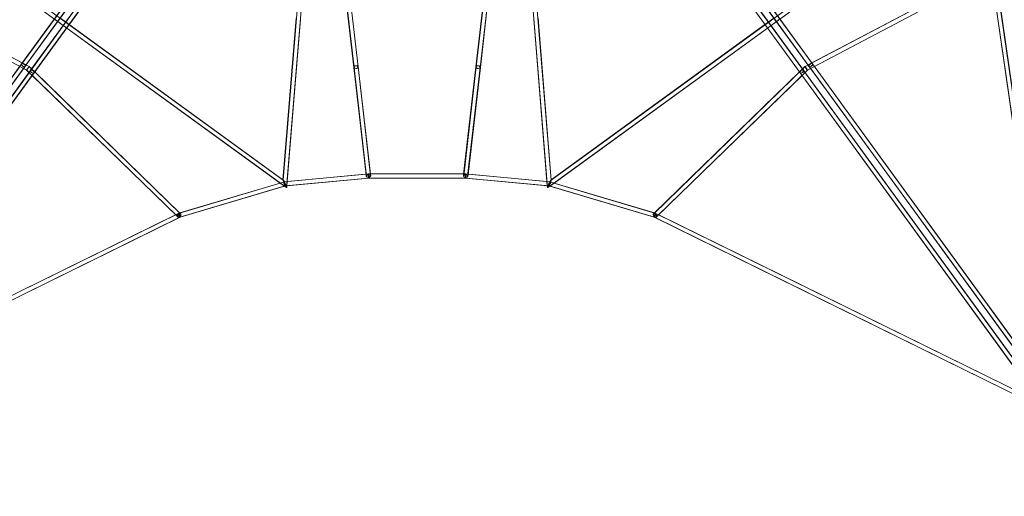
# Model space of a CAD drawing. Extents: x -36886 to -11582, y -17623 to 7755.
# Drawn here: x -23013 to -19264, y -12930 to -11114 of the extents above; entities that cross this region are included whole.
import ezdxf

# ---------------------------------------------------------------- set-up
doc = ezdxf.new("R2010")
doc.units = 0
doc.header["$LTSCALE"] = 350
doc.header["$MEASUREMENT"] = 0
doc.linetypes.add('STRICHPUNKT', pattern=[1, 0.5, -0.25, 0, -0.25])
doc.layers.get('0').update_dxf_attribs({"linetype": 'CONTINUOUS'})
doc.layers.add('PENTAGODE_S01', color=7, linetype='CONTINUOUS', lineweight=35)
doc.layers.add('SICHER-MIN', color=7, linetype='STRICHPUNKT', lineweight=35)

# ---------------------------------------------------------------- blocks, each defined once
blk = doc.blocks.new('A$C597F5085')
at = {"color": 0, "linetype": 'Continuous', "lineweight": 0}
for p, q in [((-24303.9, -1550.3), (-24201.6, -296.9)), ((-24290.9, -1578.2), (-24186, -291.9)), ((-23401.7, -291.9), (-23296.8, -1578.2)), ((-23386, -296.9), (-23283.8, -1550.3)), ((-26011.7, -328.3), (-24291.6, -1578.1)), ((-25981.5, -331.1), (-24303.8, -1550)), ((-23296.1, -1578.1), (-21576, -328.4)), ((-23283.8, -1550), (-21606.2, -331.1)), ((-24033.9, -1120.6), (-24081.3, -706.3)), ((-24018.8, -1118.8), (-24066.3, -704)), ((-23521.4, -704), (-23568.9, -1118.8)), ((-23506.3, -706.3), (-23553.8, -1120.6)), ((-25983, -742.5), (-25271.5, -1117.9)), ((-25978.5, -744.4), (-25297.2, -1103.9)), ((-24034.6, -1120.6), (-24081.2, -714)), ((-24018, -1118.8), (-24064.5, -713.1)), ((-23523.2, -713.1), (-23569.7, -1118.8)), ((-23506.4, -714), (-23553, -1120.6)), ((-22316.2, -1117.9), (-21604.7, -742.5)), ((-22290.5, -1103.9), (-21609.1, -744.4)), ((-21357.6, -2390.1), (-21593.7, -749)), ((-21358.8, -2376.3), (-21592.9, -749.1)), ((-25989.7, -756.6), (-25280.3, -1130.9)), ((-22307.4, -1130.9), (-21598, -756.6)), ((-22280.7, -1117.3), (-21603.3, -759.8)), ((-21372.7, -2392.4), (-21609, -750)), ((-21378.2, -2359.5), (-21608, -762.3)), ((-25067.8, -788.1), (-25299.7, -1107.4)), ((-25067, -788.1), (-25299, -1107.4)), ((-25054.8, -797.5), (-25286.8, -1116.8)), ((-25054.1, -797.5), (-25286, -1116.7)), ((-25265.6, -1131.9), (-25033.8, -812.8)), ((-25265, -1132), (-25033, -812.8)), ((-25252.8, -1141.4), (-25020.9, -822.2)), ((-25252, -1141.4), (-25020.1, -822.2)), ((-22567.6, -822.2), (-22335.6, -1141.4)), ((-22566.8, -822.2), (-22334.9, -1141.4)), ((-22554.7, -812.8), (-22322.7, -1132)), ((-22553.9, -812.8), (-22322.1, -1131.9)), ((-22301.7, -1116.7), (-22533.6, -797.5)), ((-22300.9, -1116.8), (-22532.9, -797.5)), ((-22288.7, -1107.4), (-22520.7, -788.1)), ((-22287.9, -1107.4), (-22519.9, -788.1)), ((-25175.5, -936.4), (-25162.1, -946.2)), ((-25152.4, -932.9), (-25131.9, -947.8)), ((-24304.6, -1549.9), (-24254.3, -933.2)), ((-23333.4, -933.2), (-23283.1, -1549.9)), ((-22455.8, -947.8), (-22435.3, -932.9)), ((-22425.6, -946.2), (-22412.1, -936.4)), ((-25162.1, -946.2), (-25141.6, -961.1)), ((-25141.6, -961.1), (-25128.1, -970.9)), ((-25131.9, -947.8), (-25118.4, -957.6)), ((-25128.1, -970.9), (-24315.2, -1561.5)), ((-25118.4, -957.6), (-24304.5, -1548.9)), ((-24288.3, -1555.5), (-24237.8, -937.3)), ((-23349.9, -937.3), (-23299.4, -1555.5)), ((-23283.1, -1548.9), (-22469.2, -957.6)), ((-23272.5, -1561.5), (-22459.6, -970.9)), ((-22469.2, -957.6), (-22455.8, -947.8)), ((-22459.6, -970.9), (-22446.1, -961.1)), ((-22446.1, -961.1), (-22425.6, -946.2)), ((-25299.7, -1107.4), (-26241.7, -2403.8)), ((-25299, -1107.4), (-26240.9, -2403.8)), ((-25286.8, -1116.8), (-26228.7, -2413.2)), ((-25291.3, -1124.1), (-26218.7, -2400.5)), ((-25306.9, -1117.3), (-25292.1, -1125.1)), ((-25297.2, -1103.9), (-25282.4, -1111.7)), ((-25286, -1116.8), (-25291.3, -1124.1)), ((-25286, -1116.7), (-25286, -1116.8)), ((-25282.4, -1111.7), (-25270.8, -1117.9)), ((-25272.6, -1119.3), (-25280.9, -1130.8)), ((-25270.8, -1117.9), (-25278.2, -1128.1)), ((-25271.5, -1117.9), (-25272.6, -1119.3)), ((-25271.5, -1117.9), (-24694.6, -1678.5)), ((-25270.8, -1117.9), (-25261.8, -1126.6)), ((-23987.8, -1529.5), (-24034.6, -1120.6)), ((-23986.4, -1535.2), (-24033.9, -1120.6)), ((-23971.3, -1533.4), (-24018.8, -1118.8)), ((-23971.1, -1528), (-24018, -1118.8)), ((-23569.7, -1118.8), (-23616.6, -1528)), ((-23568.9, -1118.8), (-23616.4, -1533.4)), ((-23553.8, -1120.6), (-23601.3, -1535.2)), ((-23553, -1120.6), (-23599.9, -1529.5)), ((-22893, -1678.5), (-22316.2, -1117.9)), ((-22325.9, -1126.6), (-22316.9, -1117.9)), ((-22316.9, -1117.9), (-22305.3, -1111.7)), ((-22316.9, -1117.9), (-22309.4, -1128.2)), ((-22316.2, -1117.9), (-22315.2, -1119.2)), ((-22315.2, -1119.2), (-22306.8, -1130.8)), ((-22305.3, -1111.7), (-22290.5, -1103.9)), ((-22301.7, -1116.8), (-22301.7, -1116.7)), ((-22296.4, -1124), (-22301.7, -1116.8)), ((-21358.9, -2413.2), (-22300.9, -1116.8)), ((-21369, -2400.5), (-22296.4, -1124)), ((-22295.6, -1125.1), (-22280.7, -1117.3)), ((-21346.8, -2403.8), (-22288.7, -1107.4)), ((-21346, -2403.8), (-22287.9, -1107.4)), ((-26206.9, -2428.5), (-25265, -1132)), ((-26198.1, -2415.3), (-25270.5, -1138.6)), ((-26194.8, -2437.9), (-25252.8, -1141.4)), ((-26194, -2437.9), (-25252, -1141.4)), ((-25292.1, -1125.1), (-25281, -1130.9)), ((-25281, -1130.9), (-25280.9, -1130.8)), ((-25281, -1130.9), (-25271.6, -1140.1)), ((-25280.3, -1130.9), (-25280.1, -1130.8)), ((-25280.3, -1130.9), (-24705, -1690)), ((-25278.2, -1128.1), (-25280.1, -1130.8)), ((-25271.6, -1140.1), (-25259.6, -1151.8)), ((-25270.5, -1138.6), (-25265.8, -1132)), ((-25265.8, -1132), (-25265.6, -1131.9)), ((-25261.8, -1126.6), (-25249.7, -1138.3)), ((-25259.6, -1151.8), (-24710.5, -1685.4)), ((-25249.7, -1138.3), (-24697, -1675.5)), ((-22890.7, -1675.5), (-22337.9, -1138.3)), ((-22882.7, -1690), (-22307.4, -1130.9)), ((-22877.1, -1685.4), (-22328.1, -1151.8)), ((-22337.9, -1138.3), (-22325.9, -1126.6)), ((-22335.6, -1141.4), (-21393.7, -2437.9)), ((-22334.9, -1141.4), (-21392.9, -2437.9)), ((-22328.1, -1151.8), (-22316.1, -1140.1)), ((-22322.7, -1132), (-21380.7, -2428.5)), ((-22322.1, -1131.9), (-22321.9, -1132)), ((-22321.9, -1132), (-22317.2, -1138.6)), ((-22317.2, -1138.6), (-21389.6, -2415.3)), ((-22316.1, -1140.1), (-22306.7, -1130.9)), ((-22309.4, -1128.2), (-22307.5, -1130.8)), ((-22307.4, -1130.9), (-22307.5, -1130.8)), ((-22306.7, -1130.9), (-22306.8, -1130.8)), ((-22306.7, -1130.9), (-22295.6, -1125.1)), ((-24298.5, -1556.4), (-23978.8, -1526.3)), ((-24288.2, -1555.3), (-23988.1, -1527.1)), ((-23988.1, -1527.1), (-23979.6, -1526.3)), ((-23987.2, -1535.2), (-23987.8, -1529.5)), ((-23979.6, -1526.3), (-23608.9, -1526.3)), ((-23978.8, -1526.3), (-23971.3, -1526.3)), ((-23971.3, -1526.3), (-23616.4, -1526.3)), ((-23970.5, -1533.4), (-23971.1, -1528)), ((-23616.6, -1528), (-23617.2, -1533.4)), ((-23616.4, -1526.3), (-23608.1, -1526.3)), ((-23608.9, -1526.3), (-23289.2, -1556.4)), ((-23608.1, -1526.3), (-23599.6, -1527.1)), ((-23599.9, -1529.5), (-23600.5, -1535.2)), ((-23599.6, -1527.1), (-23299.4, -1555.3)), ((-24702.3, -1676.8), (-24298.5, -1556.4)), ((-24697.4, -1675.1), (-24315.6, -1561.2)), ((-24697.3, -1691.7), (-24296.2, -1572.2)), ((-24696.5, -1691.7), (-24299.1, -1573.2)), ((-24315.6, -1561.2), (-24299.3, -1556.4)), ((-24315.2, -1561.5), (-24299.1, -1573.2)), ((-24304.7, -1550.3), (-24304.6, -1549.9)), ((-24304.5, -1548.9), (-24303.1, -1550)), ((-24299.3, -1556.4), (-24288.2, -1555.3)), ((-24299.1, -1573.2), (-24295.4, -1572.1)), ((-24299.1, -1573.2), (-24291.7, -1578.6)), ((-24296.2, -1572.2), (-23978.8, -1542.3)), ((-24295.5, -1572.1), (-24289.8, -1571.6)), ((-24290.1, -1578.2), (-24289.6, -1571.6)), ((-24289.8, -1571.6), (-23978.2, -1542.3)), ((-24289.6, -1571.6), (-24288.3, -1555.5)), ((-23978.8, -1542.3), (-23978.2, -1542.3)), ((-23978.2, -1542.3), (-23609.6, -1542.3)), ((-23978.2, -1542.3), (-23978.1, -1542.3)), ((-23978.1, -1542.3), (-23608.8, -1542.3)), ((-23609.6, -1542.3), (-23297.8, -1571.6)), ((-23609.6, -1542.3), (-23609.6, -1542.3)), ((-23608.8, -1542.3), (-23291.4, -1572.1)), ((-23299.4, -1555.3), (-23288.4, -1556.4)), ((-23299.4, -1555.5), (-23298.1, -1571.6)), ((-23298.1, -1571.6), (-23297.6, -1578.2)), ((-23297.8, -1571.6), (-23292.2, -1572.2)), ((-23296, -1578.6), (-23288.6, -1573.2)), ((-23292.2, -1572.2), (-23288.6, -1573.2)), ((-23291.5, -1572.1), (-22890.4, -1691.7)), ((-23289.2, -1556.4), (-22885.3, -1676.8)), ((-23288.6, -1573.2), (-23272.5, -1561.5)), ((-23288.6, -1573.2), (-22891.2, -1691.7)), ((-23288.4, -1556.4), (-23272.1, -1561.2)), ((-23284.6, -1550), (-23283.1, -1548.9)), ((-23283.1, -1549.9), (-23283, -1550.3)), ((-23272.1, -1561.2), (-22890.3, -1675.1)), ((-24291.6, -1578.1), (-24290.9, -1578.6)), ((-23296.8, -1578.6), (-23296.1, -1578.1)), ((-26191.4, -2409), (-24702.4, -1676.8)), ((-26162.4, -2394.4), (-24713.9, -1682.1)), ((-24713.9, -1682.1), (-24703.2, -1676.8)), ((-24710.5, -1685.4), (-24705.8, -1690)), ((-24703.1, -1676.8), (-24697.4, -1675.1)), ((-24697, -1675.5), (-24693.9, -1678.5)), ((-22893.8, -1678.5), (-22890.7, -1675.5)), ((-22890.3, -1675.1), (-22884.6, -1676.8)), ((-22885.3, -1676.8), (-21396.3, -2409)), ((-22884.5, -1676.8), (-22873.8, -1682.1)), ((-22881.9, -1690), (-22877.1, -1685.4)), ((-22873.8, -1682.1), (-21425.3, -2394.4)), ((-26185.1, -2423.4), (-24697.3, -1691.7)), ((-26171.8, -2417.2), (-24696.5, -1691.7)), ((-24696.5, -1691.7), (-24696.5, -1691.7)), ((-22891.2, -1691.7), (-21415.8, -2417.2)), ((-22891.2, -1691.7), (-22891.2, -1691.7)), ((-22890.4, -1691.7), (-21402.6, -2423.4))]:
    blk.add_line(p, q, dxfattribs=at)
for centre, major_axis, ratio, start_param, end_param in [((-25293.3, -1112.1), (-6.47, 4.7), 0.557625, 0, 1.974029), ((-25292.5, -1112.1), (-6.47, 4.7), 0.557625, 0, 1.952995), ((-25293.3, -1112.1), (6.47, -4.7), 0.557625, 0, 3.141593), ((-25292.5, -1112.1), (6.47, -4.7), 0.557625, 0, 3.141593), ((-25293.3, -1112.1), (-6.47, 4.7), 0.557625, 1.974029, 3.141593), ((-25292.5, -1112.1), (-6.47, 4.7), 0.557625, 1.952995, 3.136963), ((-25292.5, -1112.1), (-6.47, 4.7), 0.557625, 3.136963, 3.141593), ((-24026.7, -1119.7), (-7.95, -0.91), 0.678545, 1.550845, 6.283185), ((-24026.7, -1119.7), (-7.95, -0.91), 0.678545, 1.550845, 6.283185), ((-24026.7, -1119.7), (-7.95, -0.91), 0.678545, 0, 1.550845), ((-24026.7, -1119.7), (-7.95, -0.91), 0.678545, 0, 1.550845), ((-24025.9, -1119.7), (-7.95, -0.91), 0.678545, 3.141593, 6.283185), ((-24025.9, -1119.7), (-7.95, -0.91), 0.678545, 3.141593, 6.283185), ((-24025.9, -1119.7), (-7.95, -0.91), 0.678545, 0, 1.454156), ((-24025.9, -1119.7), (-7.95, -0.91), 0.678545, 0, 1.454156), ((-24025.9, -1119.7), (-7.95, -0.91), 0.678545, 1.454156, 3.141593), ((-24025.9, -1119.7), (-7.95, -0.91), 0.678545, 1.454156, 3.141593), ((-23561.8, -1119.7), (7.95, -0.91), 0.678545, 3.141593, 4.847536), ((-23561.8, -1119.7), (7.95, -0.91), 0.678545, 3.141593, 4.847536), ((-23561.8, -1119.7), (7.95, -0.91), 0.678545, 0, 3.141593), ((-23561.8, -1119.7), (7.95, -0.91), 0.678545, 0, 3.141593), ((-23561, -1119.7), (7.95, -0.91), 0.678545, 0, 4.751009), ((-23561, -1119.7), (7.95, -0.91), 0.678545, 0, 4.751009), ((-23561, -1119.7), (7.95, -0.91), 0.678545, 4.751009, 6.283185), ((-23561, -1119.7), (7.95, -0.91), 0.678545, 4.751009, 6.283185), ((-23561.8, -1119.7), (7.95, -0.91), 0.678545, 4.847536, 6.283185), ((-23561.8, -1119.7), (7.95, -0.91), 0.678545, 4.847536, 6.283185), ((-22295.2, -1112.1), (-6.47, -4.7), 0.557625, 3.141593, 6.283185), ((-22294.4, -1112.1), (-6.47, -4.7), 0.557625, 3.141593, 6.283185), ((-22295.2, -1112.1), (6.47, 4.7), 0.557625, 3.141593, 3.148862), ((-22295.2, -1112.1), (6.47, 4.7), 0.557625, 3.148862, 4.351716), ((-22294.4, -1112.1), (6.47, 4.7), 0.557625, 3.141593, 4.327146), ((-22295.2, -1112.1), (6.47, 4.7), 0.557625, 4.351716, 6.283185), ((-22294.4, -1112.1), (6.47, 4.7), 0.557625, 4.327146, 6.283185), ((-25259.3, -1136.7), (6.47, -4.7), 0.557625, 3.170783, 5.115622), ((-25258.5, -1136.7), (6.47, -4.7), 0.557625, 3.141593, 5.094588), ((-25259.3, -1136.7), (-6.47, 4.7), 0.557625, 3.141593, 6.283185), ((-25259.3, -1136.7), (6.47, -4.7), 0.557625, 3.141593, 3.170783), ((-25258.5, -1136.7), (-6.47, 4.7), 0.557625, 3.141593, 6.283185), ((-25259.3, -1136.7), (6.47, -4.7), 0.557625, 5.115622, 6.283185), ((-25258.5, -1136.7), (6.47, -4.7), 0.557625, 5.094588, 6.283185), ((-22329.2, -1136.7), (6.47, 4.7), 0.557625, 0, 3.141593), ((-22328.4, -1136.7), (6.47, 4.7), 0.557625, 0, 3.141593), ((-22329.2, -1136.7), (-6.47, -4.7), 0.557625, 0, 1.210124), ((-22328.4, -1136.7), (-6.47, -4.7), 0.557625, 0, 1.185554), ((-22329.2, -1136.7), (-6.47, -4.7), 0.557625, 1.210124, 3.141593), ((-22328.4, -1136.7), (-6.47, -4.7), 0.557625, 1.185554, 3.111023), ((-22328.4, -1136.7), (-6.47, -4.7), 0.557625, 3.111023, 3.141593), ((-23979.2, -1534.3), (-0.38, 8), 0.03122, 5.298925, 8.440518), ((-23979.2, -1534.3), (-0.38, 8), 0.03122, 2.157332, 5.298925), ((-23978.4, -1534.3), (-0.38, 8), 0.03122, 5.298925, 8.440518), ((-23978.4, -1534.3), (-0.38, 8), 0.03122, 2.157332, 5.298925), ((-23609.2, -1534.3), (0.38, 8), 0.03122, 0.98426, 3.143059), ((-23609.2, -1534.3), (0.38, 8), 0.03122, 4.125853, 7.267446), ((-23608.5, -1534.3), (0.38, 8), 0.03122, 0.98426, 4.125853), ((-23608.5, -1534.3), (0.38, 8), 0.03122, 4.125853, 7.267446), ((-24297.8, -1564.3), (6.6, -14.5), 0.12739, 1.642255, 4.460427), ((-24297, -1564.3), (6.6, -14.5), 0.12739, 1.642255, 4.783847), ((-24297.8, -1564.3), (6.6, -14.5), 0.12739, 4.460427, 4.721498), ((-24297.8, -1564.3), (-1.53, 7.89), 0.102061, 5.098484, 8.068595), ((-24297.8, -1564.3), (6.6, -14.5), 0.12739, 4.721498, 4.783847), ((-24297.8, -1564.3), (6.6, -14.5), 0.12739, 4.783847, 4.830417), ((-24297, -1564.3), (-1.53, 7.89), 0.102061, 5.098484, 8.240077), ((-24297.8, -1564.3), (6.6, -14.5), 0.12739, 4.830417, 6.402575), ((-24297, -1564.3), (6.6, -14.5), 0.12739, 4.783847, 4.910944), ((-24297.8, -1564.3), (-1.53, 7.89), 0.102061, 1.785409, 1.819149), ((-24297.8, -1564.3), (-1.53, 7.89), 0.102061, 1.819149, 1.956892), ((-24297.8, -1564.3), (-1.53, 7.89), 0.102061, 1.956892, 5.098484), ((-24297, -1564.3), (6.6, -14.5), 0.12739, 4.910944, 6.50613), ((-24297, -1564.3), (-1.53, 7.89), 0.102061, 1.956892, 5.098484), ((-24297.8, -1564.3), (6.6, -14.5), 0.12739, 0.11939, 1.642255), ((-24297, -1564.3), (6.6, -14.5), 0.12739, 0.222944, 1.642255), ((-23609.2, -1534.3), (0.38, 8), 0.03122, 3.143059, 3.974097), ((-23609.2, -1534.3), (0.38, 8), 0.03122, 3.974097, 4.125853), ((-23290.7, -1564.3), (-6.6, -14.5), 0.12739, 4.640931, 6.060241), ((-23290.7, -1564.3), (-6.6, -14.5), 0.12739, 6.060241, 7.66239), ((-23289.9, -1564.3), (-6.6, -14.5), 0.12739, 4.640931, 6.170206), ((-23289.9, -1564.3), (-6.6, -14.5), 0.12739, 6.170206, 7.735953), ((-23290.7, -1564.3), (1.53, 7.89), 0.102061, 1.184701, 4.326293), ((-23290.7, -1564.3), (-6.6, -14.5), 0.12739, 1.499338, 4.640931), ((-23289.9, -1564.3), (1.53, 7.89), 0.102061, 1.184701, 4.326293), ((-23289.9, -1564.3), (-6.6, -14.5), 0.12739, 1.821691, 4.640931), ((-23290.7, -1564.3), (1.53, 7.89), 0.102061, 4.326293, 7.467886), ((-23289.9, -1564.3), (1.53, 7.89), 0.102061, 4.497776, 7.467886), ((-23290.7, -1564.3), (-6.6, -14.5), 0.12739, 1.379205, 1.499338), ((-23289.9, -1564.3), (1.53, 7.89), 0.102061, 4.326293, 4.464036), ((-23289.9, -1564.3), (1.53, 7.89), 0.102061, 4.464036, 4.497776), ((-23289.9, -1564.3), (-6.6, -14.5), 0.12739, 1.452768, 1.499338), ((-23289.9, -1564.3), (-6.6, -14.5), 0.12739, 1.499338, 1.561687), ((-23289.9, -1564.3), (-6.6, -14.5), 0.12739, 1.561687, 1.821691), ((-24700.2, -1684.3), (-2.93, 7.47), 0.167638, 5.022353, 8.163946), ((-24699.4, -1684.2), (-2.93, 7.47), 0.167638, 5.022353, 8.163946), ((-24700.2, -1684.3), (-2.93, 7.47), 0.167638, 1.880761, 5.022353), ((-24699.4, -1684.2), (-2.93, 7.47), 0.167638, 1.880761, 2.29372), ((-24699.4, -1684.2), (-2.93, 7.47), 0.167638, 3.127539, 5.022353), ((-22888.2, -1684.3), (2.93, 7.47), 0.167638, 1.260832, 3.155646), ((-22887.5, -1684.2), (2.93, 7.47), 0.167638, 1.260832, 4.402425), ((-22888.2, -1684.3), (2.93, 7.47), 0.167638, 3.989465, 4.402425), ((-22888.2, -1684.3), (2.93, 7.47), 0.167638, 4.402425, 7.544017), ((-22887.5, -1684.2), (2.93, 7.47), 0.167638, 4.402425, 7.544017), ((-24699.4, -1684.2), (-2.93, 7.47), 0.167638, 2.29372, 3.127539), ((-22888.2, -1684.3), (2.93, 7.47), 0.167638, 3.155646, 3.989465)]:
    blk.add_ellipse(centre, major_axis=major_axis, ratio=ratio, start_param=start_param, end_param=end_param, dxfattribs=at)
for centre, major_axis, ratio in [((-23979.2, -1534.3), (-7.95, -0.91), 0.678545), ((-23978.4, -1534.3), (-7.95, -0.91), 0.678545), ((-23609.2, -1534.3), (7.95, -0.91), 0.678545), ((-23608.5, -1534.3), (7.95, -0.91), 0.678545), ((-24700.2, -1684.3), (5.57, 5.74), 0.628989), ((-24699.4, -1684.2), (5.57, 5.74), 0.628989), ((-22888.2, -1684.3), (-5.57, 5.74), 0.628989), ((-22887.5, -1684.2), (-5.57, 5.74), 0.628989)]:
    blk.add_ellipse(centre, major_axis=major_axis, ratio=ratio, dxfattribs=at)

msp = doc.modelspace()

# ---------------------------------------------------------------- linework, layer by layer
at = {"layer": 'SICHER-MIN'}
msp.add_lwpolyline([(-26639.9, -9087.4), (-25392.9, -10205.6), (-25340, -10282.2), (-25299.9, -10374.9), (-25229.4, -10592.1), (-25207.3, -10690.6), (-25205, -10783.7), (-25556.7, -12421.3, 0.650887), (-23253.1, -14094.9), (-21804.3, -13254.5), (-21715.1, -13227.9), (-21614.5, -13218.4), (-21386.2, -13218.4), (-21285.7, -13227.9), (-21196.4, -13254.5), (-19747.7, -14094.9, 0.608175), (-17415.6, -12609.5), (-15379.2, -13278, 0.212652)], format="xyb", dxfattribs=at)

# ---------------------------------------------------------------- block references
at = {"layer": 'PENTAGODE_S01'}
msp.add_blockref('A$C597F5085', (2293.9, -10175.4, 0.5), dxfattribs=at)

doc.saveas('drawing.dxf')
